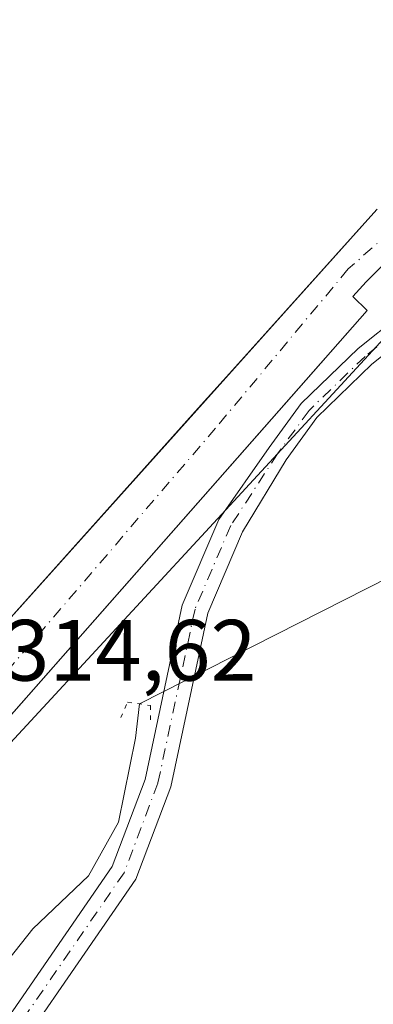
# Model space of a CAD drawing. Units: metres. Extents: x 608627 to 612112, y 4652932 to 4655299.
# Drawn here: x 611071 to 611112, y 4653662 to 4653776 of the extents above; entities that cross this region are included whole.
import ezdxf

# ---------------------------------------------------------------- set-up
doc = ezdxf.new("R2010")
doc.units = ezdxf.units.M
doc.header["$MEASUREMENT"] = 0
doc.linetypes.add('DGN Style 4', pattern=[2.6384748266838614, 1.318413404963828, -0.6592067024819142, 0.001648016756204785, -0.6592067024819142])
doc.linetypes.add('DGN Style 5', pattern=[1.1536117293433497, 0.4944050268614355, -0.6592067024819142])
for name, color, linetype, lineweight in [('Camino Cxs', 7, 'Continuous', 0), ('Camino eje', 30, 'DGN Style 4', 13), ('Corriente natural lineal', 142, 'Continuous', 13), ('Cultivos herbáceos CxS', 92, 'Continuous', 0), ('Elemento construido', 1, 'Continuous', 0), ('Núcleo urbano CxS', 7, 'Continuous', 0), ('Puente lineal', 2, 'DGN Style 5', 0), ('Rótulo de punto de cota en terreno', 7, 'Continuous', 0), ('Vía urbana Cxs', 4, 'Continuous', 0), ('Vía urbana eje', 4, 'DGN Style 4', 0)]:
    doc.layers.add(name, color=color, linetype=linetype, lineweight=lineweight)
doc.styles.add('Style-Arial', font='txt')

# ---------------------------------------------------------------- blocks, each defined once
blk = doc.blocks.new('*U33')
at = {"layer": 'Vía urbana Cxs', "color": 4, "linetype": 'Continuous', "lineweight": 0}
for points in [[(611112.6101000002, 4653747.130100001, 314.1935999999987), (611110.9901000002, 4653745.520099999, 314.2333000000072), (611109.4600999998, 4653743.8201, 314.2220999999991), (611111.0900999998, 4653742.200099999, 314.2341000000015), (611102.3771000003, 4653732.303300001, 314.363400000002), (611065.0346999997, 4653689.8872, 315.0341999999946), (611062.4401000004, 4653686.940099999, 315.3046000000031), (611044.8153999997, 4653666.898200001, 315.1254000000045), (611006.1819000002, 4653622.9661, 315.2078000000038), (610994.8501000004, 4653610.0801, 315.2160000000004), (610976.2017000001, 4653588.793, 315.6101000000053)], [(611065.7200999996, 4653702.020099999, 314.6209999999992), (611091.6445000004, 4653730.9275, 314.9878000000026), (611095.5986000003, 4653735.3366, 314.7832000000053), (611111.5201000003, 4653753.090100001, 314.770399999994), (611112.2500999998, 4653753.880100001, 314.7838999999949)]]:
    blk.add_polyline3d(points, dxfattribs=at)

msp = doc.modelspace()

# ---------------------------------------------------------------- linework, layer by layer
at = {"layer": 'Camino Cxs', "color": 7, "linetype": 'Continuous', "lineweight": 0}
for points in [[(611047.7701000003, 4653601.040100001, 314.3607000000048), (611043.5576999999, 4653610.408100001, 315.497000000003), (611043.4840000002, 4653610.874199999, 315.398199999996), (611043.0264999997, 4653613.767300001, 315.0513999999966), (611042.8601000002, 4653614.8201, 315.0580000000046), (611042.6101000002, 4653617.270099999, 315.0154000000039), (611043.7901, 4653623.1601, 314.3828000000067), (611049.4801000003, 4653633.520099999, 316.6698000000033), (611062.7801000001, 4653650.6501, 321.1091000000015), (611081.7301000003, 4653678.100099999, 317.9039000000048), (611085.5201000003, 4653688.1601, 313.4266000000061), (611089.8000999996, 4653708.2501, 313.9135999999999), (611094.0201000003, 4653718.130100001, 313.8806999999942), (611099.8097000001, 4653726.405300001, 314.3564999999944), (611103.4921000004, 4653731.465700001, 314.7973000000056), (611110.0641000001, 4653737.822100001, 314.641300000003), (611119.5273000002, 4653745.3715, 314.7406999999948)], [(611043.0264999997, 4653613.767300001, 315.0513999999966), (611042.8601000002, 4653614.8201, 315.0580000000046), (611042.6101000002, 4653617.270099999, 315.0154000000039), (611043.7901, 4653623.1601, 314.3828000000067), (611049.4801000003, 4653633.520099999, 316.6698000000033), (611062.7801000001, 4653650.6501, 321.1091000000015), (611081.7301000003, 4653678.100099999, 317.9039000000048), (611085.5201000003, 4653688.1601, 313.4266000000061), (611089.8000999996, 4653708.2501, 313.9135999999999), (611094.0201000003, 4653718.130100001, 313.8806999999942), (611099.8097000001, 4653726.405300001, 314.3564999999944), (611103.4921000004, 4653731.465700001, 314.7973000000056), (611110.0641000001, 4653737.822100001, 314.641300000003), (611119.5273000002, 4653745.3715, 314.7406999999948)], [(611121.0253, 4653743.496300001, 315.4995999999956), (611111.6503, 4653736.017300001, 315.2804999999935), (611105.3103, 4653729.885299999, 315.4438999999985), (611101.7503000004, 4653724.993100001, 314.1950999999972), (611096.7401000002, 4653716.6801, 313.562699999995), (611092.7401000002, 4653707.3201, 313.6088000000018), (611088.4700999996, 4653687.300100001, 313.545499999993), (611084.4600999998, 4653676.670100001, 315.8058000000019), (611065.2500999998, 4653648.840100001, 317.3739999999962), (611052.0500999996, 4653631.840100001, 314.4140000000043), (611046.7001, 4653622.100099999, 314.2453999999998), (611045.7100999998, 4653617.120100001, 314.2929000000004), (611046.2100999998, 4653612.190099999, 314.1230999999971), (611050.4301000005, 4653602.600099999, 313.9238000000041), (611056.4501, 4653594.600099999, 313.5430000000051)], [(611121.0253, 4653743.496300001, 315.4995999999956), (611111.6503, 4653736.017300001, 315.2804999999935), (611105.3103, 4653729.885299999, 315.4438999999985), (611101.7503000004, 4653724.993100001, 314.1950999999972), (611096.7401000002, 4653716.6801, 313.562699999995), (611092.7401000002, 4653707.3201, 313.6088000000018), (611088.4700999996, 4653687.300100001, 313.545499999993), (611084.4600999998, 4653676.670100001, 315.8058000000019), (611065.2500999998, 4653648.840100001, 317.3739999999962), (611052.0500999996, 4653631.840100001, 314.4140000000043), (611046.7001, 4653622.100099999, 314.2453999999998), (611045.7100999998, 4653617.120100001, 314.2929000000004), (611046.2100999998, 4653612.190099999, 314.1230999999971), (611050.4301000005, 4653602.600099999, 313.9238000000041), (611056.4501, 4653594.600099999, 313.5430000000051)]]:
    msp.add_polyline3d(points, dxfattribs=at)
at = {"layer": 'Camino eje', "color": 30, "linetype": 'DGN Style 4', "lineweight": 13}
msp.add_polyline3d([(611125.0387000004, 4653748.243899999, 314.1762000000017), (611110.8570999998, 4653736.919700001, 314.936600000001), (611104.4013, 4653730.6755, 315.1447999999946), (611100.7801000001, 4653725.699300001, 314.3108999999968), (611095.3800999997, 4653717.405099999, 313.715400000001), (611091.2701000003, 4653707.7851, 313.756899999993), (611086.9951, 4653687.7301, 313.5262999999977), (611083.0950999996, 4653677.3851, 317.0501999999979), (611064.0151000004, 4653649.745100001, 319.2464999999939), (611050.7651000004, 4653632.6801, 315.2623000000021), (611045.2451, 4653622.630100001, 314.2681000000011), (611044.1601, 4653617.1951, 314.6564000000071), (611044.5462999997, 4653613.438100001, 314.598800000007)], dxfattribs=at)
at = {"layer": 'Corriente natural lineal', "color": 142, "linetype": 'Continuous', "lineweight": 13, "extrusion": (0.009213397737372803, 0.004678054473536565, 0.9999466131291589), "elevation": 27714.31707024597, "flags": 128}
msp.add_lwpolyline([(611056.023805685, 4653618.132933855), (611291.9208805768, 4653737.902044386)], dxfattribs=at)
at = {"layer": 'Corriente natural lineal', "color": 142, "linetype": 'Continuous', "lineweight": 13}
msp.add_polyline3d([(610993.0601000005, 4653563.8201, 313.9668999999994), (610994.9501, 4653565.1801, 313.8466999999946), (610997.4200999998, 4653569.520099999, 313.5911000000052), (610999.6801000005, 4653576.4301, 313.9701999999961), (611003.0900999998, 4653582.130100001, 313.8558000000049), (611016.8000999996, 4653592.860099999, 313.6208000000042), (611021.0000999998, 4653601.940099999, 313.906799999997), (611024.3601000002, 4653605.7401, 313.8459000000003), (611026.7301000003, 4653607.6801, 313.6751999999979), (611035.4101, 4653611.210100001, 313.545100000003), (611039.1700999998, 4653614.4801, 313.5056000000041), (611040.7100999998, 4653616.7501, 313.4760999999999), (611042.1101000002, 4653621.5701, 313.3647999999957), (611041.6801000005, 4653629.9101, 313.3522999999986), (611042.2100999998, 4653634.860099999, 313.4676999999938), (611043.2401000002, 4653636.850099999, 313.5283000000054), (611047.9301000005, 4653639.7401, 313.4232999999949), (611058.1801000005, 4653649.670100001, 313.3525999999983), (611066.8800999997, 4653663.7601, 313.4734999999928), (611072.5800999999, 4653670.920100001, 313.5494999999937), (611078.9801000003, 4653677.050100001, 313.228099999993), (611082.4369000001, 4653683.240700001, 313.0553999999975), (611084.4212999997, 4653692.898, 313.3738000000012), (611084.8537, 4653696.861400001, 313.9186000000045)], dxfattribs=at)
at = {"layer": 'Cultivos herbáceos CxS', "color": 92, "linetype": 'Continuous', "lineweight": 0}
for points in [[(611003.4710999997, 4653590.0891, 314.7994000000036), (611023.9829000002, 4653613.092499999, 314.6322999999975), (611012.7481000006, 4653625.195499999, 315.1380999999965), (611069.9917000001, 4653692.366900001, 314.6113999999943), (611095.2660999997, 4653719.740900001, 314.0228999999963), (611113.9757000003, 4653740.005100001, 314.1267999999982), (611121.2927000001, 4653747.9297, 314.1699999999983), (611131.7823000001, 4653752.914100001, 314.0463000000018), (611137.8443, 4653755.794500001, 313.9756000000052), (611138.2405000003, 4653755.878500001, 313.9698999999964), (611162.8000999996, 4653761.079100001, 313.805600000007), (611163.6892999997, 4653761.267300001, 313.7960000000021), (611163.1085000001, 4653753.489900001, 313.8944000000047), (611192.7489, 4653676.8573, 312.635500000004), (611175.7125000004, 4653668.6283, 312.7335000000021), (611186.8185000002, 4653653.125700001, 312.6021000000038), (611159.5401, 4653631.766899999, 313.0641000000033), (611142.9363000002, 4653627.0207, 313.1137000000017), (611112.3876999998, 4653594.9715, 313.2942999999942)], [(611163.6892999997, 4653761.267300001, 313.7960000000021), (611162.8000999996, 4653761.079100001, 313.805600000007), (611138.2405000003, 4653755.878500001, 313.9698999999964), (611137.8443, 4653755.794500001, 313.9756000000052), (611131.7823000001, 4653752.914100001, 314.0463000000018), (611121.2927000001, 4653747.9297, 314.1699999999983), (611113.9757000003, 4653740.005100001, 314.1267999999982), (611095.2660999997, 4653719.740900001, 314.0228999999963), (611069.9917000001, 4653692.366900001, 314.6113999999943)]]:
    msp.add_polyline3d(points, dxfattribs=at)
at = {"layer": 'Elemento construido', "color": 1, "linetype": 'Continuous', "lineweight": 0}
for points in [[(610923.4001000002, 4653528.520099999, 315.9900999999954), (610994.8501000004, 4653610.0801, 315.2160000000004), (611062.4401000004, 4653686.940099999, 315.3046000000031), (611111.0900999998, 4653742.200099999, 314.2341000000015), (611109.4600999998, 4653743.8201, 314.2220999999991), (611110.9901000002, 4653745.520099999, 314.2333000000072), (611112.6101000002, 4653747.130100001, 314.1935999999987), (611114.3300999999, 4653748.640100001, 314.2707999999984), (611116.1300999997, 4653750.030099999, 314.257500000007), (611118.0201000003, 4653751.3201, 314.1606999999931), (611119.9801000003, 4653752.4901, 314.1252999999998), (611122.0100999996, 4653753.540100001, 314.2470999999932), (611124.1001000004, 4653754.470100001, 314.2603999999992), (611126.2401000002, 4653755.270099999, 314.1732999999949), (611128.4200999998, 4653755.940099999, 314.0724999999948), (611130.6401000004, 4653756.470100001, 314.0433000000049), (611149.7901, 4653761.170100001, 313.9238000000041), (611150.4001000002, 4653758.9301, 313.9051000000036), (611203.7801000001, 4653772.220100001, 313.4263999999966), (611205.1601, 4653772.270099999, 313.4024000000064), (611206.5500999996, 4653772.1501, 313.3846000000049), (611207.9001000002, 4653771.860099999, 313.3601999999955), (611209.2100999998, 4653771.4101, 313.3144000000029), (611210.4600999998, 4653770.800100001, 313.2676000000066)], [(611065.7200999996, 4653702.020099999, 314.6209999999992), (611111.5201000003, 4653753.090100001, 314.770399999994), (611112.2500999998, 4653753.880100001, 314.7838999999949)]]:
    msp.add_polyline3d(points, dxfattribs=at)
at = {"layer": 'Núcleo urbano CxS', "color": 7, "linetype": 'Continuous', "lineweight": 0}
for points in [[(611218.1600000003, 4653783.477499999, 313.0926000000036), (611219.2455000002, 4653773.024499999, 313.0673999999999), (611210.5661000004, 4653771.1875, 313.2434999999969), (611199.8515, 4653768.919500001, 313.4928000000073), (611163.6892999997, 4653761.267300001, 313.7960000000021), (611162.8000999996, 4653761.079100001, 313.805600000007), (611138.2405000003, 4653755.878500001, 313.9698999999964), (611137.8443, 4653755.794500001, 313.9756000000052), (611131.7823000001, 4653752.914100001, 314.0463000000018), (611121.2927000001, 4653747.9297, 314.1699999999983), (611113.9757000003, 4653740.005100001, 314.1267999999982), (611095.2660999997, 4653719.740900001, 314.0228999999963), (611069.9917000001, 4653692.366900001, 314.6113999999943), (611065.8509000001, 4653696.147299999, 314.590200000006), (611018.5144999997, 4653739.346100001, 315.0163999999932), (611014.3327000003, 4653734.6395, 315.022299999997), (611006.2799000005, 4653725.579299999, 315.054099999994), (610947.1602999996, 4653659.0595, 315.5553000000073), (610898.7342999997, 4653701.1033, 318.1061999999947), (610970.4814999999, 4653781.713300001, 319.7645000000048), (610987.0292999997, 4653767.115900001, 318.3861000000034), (611086.3173000002, 4653830.5483, 316.5969000000041)], [(611163.6892999997, 4653761.267300001, 313.7960000000021), (611162.8000999996, 4653761.079100001, 313.805600000007), (611138.2405000003, 4653755.878500001, 313.9698999999964), (611137.8443, 4653755.794500001, 313.9756000000052), (611131.7823000001, 4653752.914100001, 314.0463000000018), (611121.2927000001, 4653747.9297, 314.1699999999983), (611113.9757000003, 4653740.005100001, 314.1267999999982), (611095.2660999997, 4653719.740900001, 314.0228999999963), (611069.9917000001, 4653692.366900001, 314.6113999999943)]]:
    msp.add_polyline3d(points, dxfattribs=at)
at = {"layer": 'Puente lineal', "color": 2, "linetype": 'DGN Style 5', "lineweight": 0}
msp.add_polyline3d([(611082.7015000005, 4653695.279300001, 313.9812999999995), (611083.4951999999, 4653697.065199999, 314.2391999999964), (611086.1410999997, 4653696.668299999, 313.9312999999966), (611086.1410999997, 4653694.882400001, 313.7988000000041)], dxfattribs=at)
at = {"layer": 'Vía urbana Cxs', "color": 4, "linetype": 'Continuous', "lineweight": 0}
for points in [[(611065.7200999996, 4653702.020099999, 314.6209999999992), (611091.6445000004, 4653730.9275, 314.9878000000026), (611095.5986000003, 4653735.3366, 314.7832000000053), (611111.5201000003, 4653753.090100001, 314.770399999994), (611112.2500999998, 4653753.880100001, 314.7838999999949)], [(611112.6101000002, 4653747.130100001, 314.1935999999987), (611110.9901000002, 4653745.520099999, 314.2333000000072), (611109.4600999998, 4653743.8201, 314.2220999999991), (611111.0900999998, 4653742.200099999, 314.2341000000015), (611102.3771000003, 4653732.303300001, 314.363400000002), (611065.0346999997, 4653689.8872, 315.0341999999946), (611062.4401000004, 4653686.940099999, 315.3046000000031), (611044.8153999997, 4653666.898200001, 315.1254000000045), (611006.1819000002, 4653622.9661, 315.2078000000038), (610994.8501000004, 4653610.0801, 315.2160000000004), (610976.2017000001, 4653588.793, 315.6101000000053)]]:
    msp.add_polyline3d(points, dxfattribs=at)
at = {"layer": 'Vía urbana eje', "color": 4, "linetype": 'DGN Style 4', "lineweight": 0, "extrusion": (0.00207593164191974, 0.002299588248033307, 0.9999952011893395), "elevation": 12285.147287727, "flags": 128}
msp.add_lwpolyline([(611084.4053212734, 4653798.694426597), (611016.5095159347, 4653723.484027736)], dxfattribs=at)
at = {"layer": 'Vía urbana eje', "color": 4, "linetype": 'DGN Style 4', "lineweight": 0}
msp.add_polyline3d([(611134.9200999998, 4653760.9301, 313.9931999999972), (611124.4101, 4653757.3301, 314.4508999999962), (611117.8201000001, 4653754.890100001, 314.6707000000025), (611108.9200999998, 4653746.9901, 314.3306000000011), (611093.6401000004, 4653728.640100001, 314.5397999999986), (611065.6601, 4653696.0101, 314.6606000000029)], dxfattribs=at)

# ---------------------------------------------------------------- block references
at = {"layer": 'Vía urbana Cxs', "color": 4, "linetype": 'Continuous', "lineweight": 0}
msp.add_blockref('*U33', (0, 0), dxfattribs=at)

# ---------------------------------------------------------------- texts
at = {"layer": 'Rótulo de punto de cota en terreno', "color": 7, "linetype": 'Continuous', "lineweight": 0, "style": 'Style-Arial'}
msp.add_text('314,62', height=7.000000000000002, dxfattribs=at).set_placement((611069.1978000002, 4653699.537799999))

doc.saveas('drawing.dxf')
